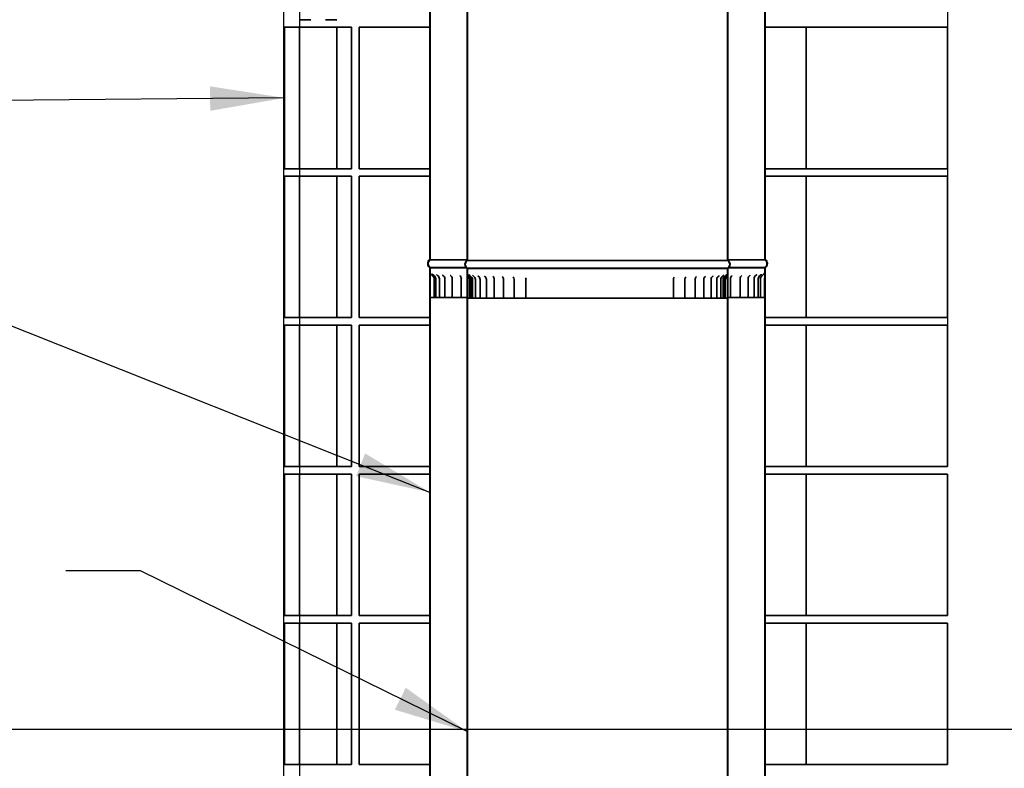
# Paper-space layout 'BLOCK_3' of a CAD drawing. Units: millimetres. Extents: x -55800 to 55800, y -87370 to 87370.
# Drawn here: x 8624 to 9946, y 2748 to 3753 of the extents above; entities that cross this region are included whole.
import ezdxf

# ---------------------------------------------------------------- set-up
doc = ezdxf.new("R2010")
doc.units = ezdxf.units.MM
doc.header["$LTSCALE"] = 40
doc.layers.add('Symbols(ISO)', color=7, linetype='Continuous', lineweight=25)
doc.layers.add('Visible Edges(ISO)', color=7, linetype='Continuous', lineweight=35)
doc.styles.add('warmington~0', font='ARIALN.TTF')
doc.dimstyles.new('Architect$7', dxfattribs={"dimscale": 40, "dimtxt": 2, "dimasz": 2.5, "dimexe": 1.6, "dimexo": 1, "dimgap": 0.5, "dimtad": 1, "dimdec": 0, "dimrnd": 1e-08, "dimzin": 0, "dimdsep": 46, "dimtxsty": 'warmington~0', "dimblk": 'OBLIQUE', "dimcen": 0.09, "dimclrd": 7, "dimclre": 8, "dimclrt": 8, "dimadec": 0, "dimazin": 0, "dimtfac": 1.75, "dimtdec": 1, "dimtmove": 0, "dimatfit": 3, "dimfxl": 1, "dimtolj": 1, "dimtzin": 0, "dimlwd": 25, "dimlwe": 25, "dimarcsym": 0})

# ---------------------------------------------------------------- blocks, each defined once
blk = doc.blocks.new('_Oblique')
at = {"color": 0, "linetype": 'ByBlock', "lineweight": -2}
blk.add_line((-0.5, -0.5), (0.5, 0.5), dxfattribs=at)

psp = doc.layouts.new('BLOCK_3')

# ---------------------------------------------------------------- linework, layer by layer
for p, q in [((8978, 22272.4), (8978, -24047.3)), ((9000, -24059.6), (9000, 21882)), ((23800, 2800), (8200, 2800))]:
    psp.add_line(p, q)
at = {"layer": 'Symbols(ISO)', "color": 7, "linetype": 'Continuous', "lineweight": 25}
psp.add_line((9869.4, 4392.6), (9869.4, 3343.1), dxfattribs=at)
at = {"layer": 'Visible Edges(ISO)'}
for p, q in [((9224.4, 4588.2), (9224.4, 3430.2)), ((9225, 3429.9), (9225, 4588.2)), ((9573.9, 4588.2), (9573.9, 3429.9)), ((9574.4, 3430.2), (9574.4, 4588.2)), ((9174.4, 4580.2), (9174.4, 3431.2)), ((9175, 3430.9), (9175, 4580.2)), ((9623.9, 4580.2), (9623.9, 3430.9)), ((9624.4, 3431.2), (9624.4, 4580.2)), ((8979.4, 3743.1), (8979.4, 3553.1)), ((8999.4, 3743.1), (8979.4, 3743.1)), ((8999.4, 3753.1), (9014.4, 3753.1)), ((8999.4, 3553.1), (8999.4, 3743.1)), ((9014.4, 3743.1), (8999.4, 3743.1)), ((9014.4, 3743.1), (9034.4, 3743.1)), ((9034.4, 3753.1), (9049.4, 3753.1)), ((9049.4, 3743.1), (9034.4, 3743.1)), ((9069.4, 3743.1), (9049.4, 3743.1)), ((9049.4, 3743.1), (9049.4, 3553.1)), ((9069.4, 3553.1), (9069.4, 3743.1)), ((9079.4, 3743.1), (9079.4, 3553.1)), ((9174.4, 3743.1), (9079.4, 3743.1)), ((9679.4, 3743.1), (9624.4, 3743.1)), ((9869.4, 3743.1), (9679.4, 3743.1)), ((9679.4, 3743.1), (9679.4, 3553.1)), ((9869.4, 3553.1), (9869.4, 3743.1)), ((8979.4, 3553.1), (8999.4, 3553.1)), ((8979.4, 3543.1), (8979.4, 3353.1)), ((8999.4, 3543.1), (8979.4, 3543.1)), ((8999.4, 3553.1), (9014.4, 3553.1)), ((8999.4, 3353.1), (8999.4, 3543.1)), ((9014.4, 3543.1), (8999.4, 3543.1)), ((9034.4, 3553.1), (9014.4, 3553.1)), ((9014.4, 3543.1), (9034.4, 3543.1)), ((9034.4, 3553.1), (9049.4, 3553.1)), ((9049.4, 3543.1), (9034.4, 3543.1)), ((9049.4, 3553.1), (9069.4, 3553.1)), ((9069.4, 3543.1), (9049.4, 3543.1)), ((9049.4, 3543.1), (9049.4, 3353.1)), ((9069.4, 3353.1), (9069.4, 3543.1)), ((9079.4, 3553.1), (9174.4, 3553.1)), ((9079.4, 3543.1), (9079.4, 3353.1)), ((9174.4, 3543.1), (9079.4, 3543.1)), ((9624.4, 3553.1), (9679.4, 3553.1)), ((9679.4, 3543.1), (9624.4, 3543.1)), ((9679.4, 3553.1), (9869.4, 3553.1)), ((9869.4, 3543.1), (9679.4, 3543.1)), ((9679.4, 3543.1), (9679.4, 3353.1)), ((9869.4, 3353.1), (9869.4, 3543.1)), ((9224.4, 3430.9), (9175, 3430.9)), ((9573.9, 3429.9), (9225, 3429.9)), ((9623.9, 3430.9), (9574.4, 3430.9)), ((9174.4, 3420.2), (9175, 3420.2)), ((9174.4, 3420.2), (9174.4, 3407.5)), ((9175, 3420.2), (9174.4, 3420.2)), ((9175, 3420.2), (9174.4, 3420.2)), ((9174.4, 3420.2), (9174.4, 2271.2)), ((9175, 3420.2), (9175, 3420.5)), ((9222.9, 3420.5), (9175, 3420.5)), ((9223.2, 3420.2), (9175, 3420.2)), ((9175, 3407.5), (9175, 3420.2)), ((9175, 3420.2), (9223.2, 3420.2)), ((9175, 2270.9), (9175, 3420.2)), ((9223.2, 3420.2), (9175, 3420.2)), ((9225, 3419.2), (9224.4, 3419.2)), ((9224.4, 3419.2), (9224.4, 2261.2)), ((9224.4, 3419.2), (9225, 3419.2)), ((9224.4, 3419.2), (9224.4, 3412)), ((9225, 3419.2), (9224.4, 3419.2)), ((9225, 3419.2), (9225, 3419.5)), ((9573.9, 3419.5), (9225, 3419.5)), ((9225, 2260.9), (9225, 3419.2)), ((9573.9, 3419.2), (9225, 3419.2)), ((9573.9, 3419.2), (9225, 3419.2)), ((9225, 3412), (9225, 3419.2)), ((9225, 3419.2), (9573.9, 3419.2)), ((9573.9, 3419.5), (9573.9, 3419.2)), ((9574.4, 3419.2), (9573.9, 3419.2)), ((9573.9, 3419.2), (9573.9, 2260.9)), ((9573.9, 3419.2), (9574.4, 3419.2)), ((9574.4, 3419.2), (9573.9, 3419.2)), ((9573.9, 3419.2), (9573.9, 3412)), ((9574.4, 2261.2), (9574.4, 3419.2)), ((9574.4, 3412), (9574.4, 3419.2)), ((9623.9, 3420.2), (9575.6, 3420.2)), ((9575.6, 3420.2), (9623.9, 3420.2)), ((9623.9, 3420.2), (9575.6, 3420.2)), ((9623.9, 3420.5), (9575.9, 3420.5)), ((9623.9, 3420.5), (9623.9, 3420.2)), ((9623.9, 3420.2), (9624.4, 3420.2)), ((9624.4, 3420.2), (9623.9, 3420.2)), ((9623.9, 3420.2), (9623.9, 3407.5)), ((9624.4, 3420.2), (9623.9, 3420.2)), ((9623.9, 3420.2), (9623.9, 2270.9)), ((9624.4, 3407.5), (9624.4, 3420.2)), ((9624.4, 2271.2), (9624.4, 3420.2)), ((9174.4, 3405.2), (9174.4, 3380.2)), ((9175, 3380.2), (9175, 3405.2)), ((9180.1, 3380.2), (9180.1, 3405.2)), ((9182.3, 3380.2), (9182.3, 3405.2)), ((9187.2, 3380.2), (9187.2, 3405.2)), ((9194.6, 3380.2), (9194.6, 3405.2)), ((9204.4, 3380.2), (9204.4, 3405.2)), ((9216.6, 3380.2), (9216.6, 3405.2)), ((9227.8, 3404.2), (9227.8, 3379.2)), ((9228.6, 3379.2), (9228.6, 3404.2)), ((9230, 3379.2), (9230, 3404.2)), ((9231.6, 3379.2), (9231.6, 3404.2)), ((9235.6, 3379.2), (9235.6, 3404.2)), ((9241.8, 3379.2), (9241.8, 3404.2)), ((9250.3, 3379.2), (9250.3, 3404.2)), ((9260.8, 3379.2), (9260.8, 3404.2)), ((9273.3, 3379.2), (9273.3, 3404.2)), ((9287.6, 3379.2), (9287.6, 3404.2)), ((9303.4, 3379.2), (9303.4, 3404.2)), ((9501.3, 3379.2), (9501.3, 3404.2)), ((9516.6, 3379.2), (9516.6, 3404.2)), ((9530.3, 3379.2), (9530.3, 3404.2)), ((9542.1, 3379.2), (9542.1, 3404.2)), ((9551.9, 3379.2), (9551.9, 3404.2)), ((9559.5, 3379.2), (9559.5, 3404.2)), ((9564.9, 3379.2), (9564.9, 3404.2)), ((9568.1, 3379.2), (9568.1, 3404.2)), ((9570.2, 3404.2), (9570.2, 3379.2)), ((9571, 3379.2), (9571, 3404.2)), ((9578, 3380.2), (9578, 3405.2)), ((9590.9, 3380.2), (9590.9, 3405.2)), ((9601.5, 3380.2), (9601.5, 3405.2)), ((9609.6, 3380.2), (9609.6, 3405.2)), ((9615.3, 3380.2), (9615.3, 3405.2)), ((9618.3, 3380.2), (9618.3, 3405.2)), ((9623.8, 3405.2), (9623.8, 3380.2)), ((9624.4, 3380.2), (9624.4, 3405.2)), ((9174.4, 3380.2), (9175, 3380.2)), ((9177.2, 3380.2), (9175, 3380.2)), ((9177.2, 3380.2), (9180.1, 3380.2)), ((9180.1, 3380.2), (9182.3, 3380.2)), ((9183.2, 3380.2), (9182.3, 3380.2)), ((9183.2, 3380.2), (9187.2, 3380.2)), ((9190, 3380.2), (9187.2, 3380.2)), ((9190, 3380.2), (9194.6, 3380.2)), ((9195.6, 3380.2), (9194.6, 3380.2)), ((9199.3, 3380.2), (9195.6, 3380.2)), ((9199.3, 3380.2), (9204.4, 3380.2)), ((9206.9, 3380.2), (9204.4, 3380.2)), ((9210.9, 3380.2), (9206.9, 3380.2)), ((9210.9, 3380.2), (9216.6, 3380.2)), ((9220.5, 3380.2), (9216.6, 3380.2)), ((9224.4, 3380.2), (9220.5, 3380.2)), ((9227.1, 3379.2), (9225.2, 3379.2)), ((9227.8, 3379.2), (9227.1, 3379.2)), ((9227.8, 3379.2), (9228.6, 3379.2)), ((9228.6, 3379.2), (9230, 3379.2)), ((9230, 3379.2), (9231.6, 3379.2)), ((9231.6, 3379.2), (9235.6, 3379.2)), ((9231.6, 3379.2), (9231.6, 3379.2)), ((9237.2, 3379.2), (9235.6, 3379.2)), ((9237.2, 3379.2), (9241.8, 3379.2)), ((9245.1, 3379.2), (9241.8, 3379.2)), ((9245.1, 3379.2), (9250.3, 3379.2)), ((9250.9, 3379.2), (9250.3, 3379.2)), ((9254.9, 3379.2), (9250.9, 3379.2)), ((9254.9, 3379.2), (9260.8, 3379.2)), ((9260.9, 3379.2), (9260.8, 3379.2)), ((9262.6, 3379.2), (9260.9, 3379.2)), ((9266.8, 3379.2), (9262.6, 3379.2)), ((9266.8, 3379.2), (9273.3, 3379.2)), ((9274.1, 3379.2), (9273.3, 3379.2)), ((9276, 3379.2), (9274.1, 3379.2)), ((9280.4, 3379.2), (9276, 3379.2)), ((9280.4, 3379.2), (9287.6, 3379.2)), ((9289, 3379.2), (9287.6, 3379.2)), ((9291.2, 3379.2), (9289, 3379.2)), ((9295.7, 3379.2), (9291.2, 3379.2)), ((9295.7, 3379.2), (9303.4, 3379.2)), ((9305.5, 3379.2), (9303.4, 3379.2)), ((9307.8, 3379.2), (9305.5, 3379.2)), ((9312.4, 3379.2), (9307.8, 3379.2)), ((9312.4, 3379.2), (9320.7, 3379.2)), ((9323.2, 3379.2), (9320.7, 3379.2)), ((9325.7, 3379.2), (9323.2, 3379.2)), ((9330.2, 3379.2), (9325.7, 3379.2)), ((9330.2, 3379.2), (9339, 3379.2)), ((9341.9, 3379.2), (9339, 3379.2)), ((9344.5, 3379.2), (9341.9, 3379.2)), ((9349, 3379.2), (9344.5, 3379.2)), ((9349, 3379.2), (9358.1, 3379.2)), ((9361.4, 3379.2), (9358.1, 3379.2)), ((9364.1, 3379.2), (9361.4, 3379.2)), ((9368.4, 3379.2), (9364.1, 3379.2)), ((9368.4, 3379.2), (9377.8, 3379.2)), ((9381.4, 3379.2), (9377.8, 3379.2)), ((9384.2, 3379.2), (9381.4, 3379.2)), ((9388.3, 3379.2), (9384.2, 3379.2)), ((9388.3, 3379.2), (9397.8, 3379.2)), ((9401.7, 3379.2), (9397.8, 3379.2)), ((9404.5, 3379.2), (9401.7, 3379.2)), ((9408.3, 3379.2), (9404.5, 3379.2)), ((9408.3, 3379.2), (9417.7, 3379.2)), ((9421.9, 3379.2), (9417.7, 3379.2)), ((9424.7, 3379.2), (9421.9, 3379.2)), ((9428.2, 3379.2), (9424.7, 3379.2)), ((9428.2, 3379.2), (9437.5, 3379.2)), ((9441.9, 3379.2), (9437.5, 3379.2)), ((9444.5, 3379.2), (9441.9, 3379.2)), ((9447.7, 3379.2), (9444.5, 3379.2)), ((9447.7, 3379.2), (9456.7, 3379.2)), ((9461.2, 3379.2), (9456.7, 3379.2)), ((9463.8, 3379.2), (9461.2, 3379.2)), ((9466.6, 3379.2), (9463.8, 3379.2)), ((9466.6, 3379.2), (9475.2, 3379.2)), ((9479.7, 3379.2), (9475.2, 3379.2)), ((9482.2, 3379.2), (9479.7, 3379.2)), ((9484.5, 3379.2), (9482.2, 3379.2)), ((9484.5, 3379.2), (9492.6, 3379.2)), ((9497.2, 3379.2), (9492.6, 3379.2)), ((9499.5, 3379.2), (9497.2, 3379.2)), ((9501.3, 3379.2), (9499.5, 3379.2)), ((9501.3, 3379.2), (9508.8, 3379.2)), ((9513.3, 3379.2), (9508.8, 3379.2)), ((9515.4, 3379.2), (9513.3, 3379.2)), ((9516.6, 3379.2), (9515.4, 3379.2)), ((9516.6, 3379.2), (9523.5, 3379.2)), ((9527.9, 3379.2), (9523.5, 3379.2)), ((9529.7, 3379.2), (9527.9, 3379.2)), ((9530.3, 3379.2), (9529.7, 3379.2)), ((9530.3, 3379.2), (9536.5, 3379.2)), ((9540.7, 3379.2), (9536.5, 3379.2)), ((9542.1, 3379.2), (9540.7, 3379.2)), ((9542.1, 3379.2), (9547.7, 3379.2)), ((9551.6, 3379.2), (9547.7, 3379.2)), ((9551.9, 3379.2), (9551.6, 3379.2)), ((9551.9, 3379.2), (9556.8, 3379.2)), ((9559.5, 3379.2), (9556.8, 3379.2)), ((9559.5, 3379.2), (9563.9, 3379.2)), ((9564.9, 3379.2), (9563.9, 3379.2)), ((9564.9, 3379.2), (9568.1, 3379.2)), ((9568.1, 3379.2), (9570.2, 3379.2)), ((9570.2, 3379.2), (9571, 3379.2)), ((9571.8, 3379.2), (9571, 3379.2)), ((9573.8, 3379.2), (9571.8, 3379.2)), ((9577.9, 3380.2), (9574.4, 3380.2)), ((9578, 3380.2), (9577.9, 3380.2)), ((9578, 3380.2), (9583.9, 3380.2)), ((9587.9, 3380.2), (9583.9, 3380.2)), ((9590.9, 3380.2), (9587.9, 3380.2)), ((9590.9, 3380.2), (9596.2, 3380.2)), ((9600, 3380.2), (9596.2, 3380.2)), ((9601.5, 3380.2), (9600, 3380.2)), ((9601.5, 3380.2), (9606.2, 3380.2)), ((9609.6, 3380.2), (9606.2, 3380.2)), ((9609.6, 3380.2), (9613.8, 3380.2)), ((9615.3, 3380.2), (9613.8, 3380.2)), ((9615.3, 3380.2), (9618.3, 3380.2)), ((9618.3, 3380.2), (9621.3, 3380.2)), ((9623.7, 3380.2), (9621.3, 3380.2)), ((9623.8, 3380.2), (9623.7, 3380.2)), ((9623.8, 3380.2), (9624.4, 3380.2)), ((8979.4, 3353.1), (8999.4, 3353.1)), ((8999.4, 3353.1), (9014.4, 3353.1)), ((9034.4, 3353.1), (9014.4, 3353.1)), ((9034.4, 3353.1), (9049.4, 3353.1)), ((9049.4, 3353.1), (9069.4, 3353.1)), ((9079.4, 3353.1), (9174.4, 3353.1)), ((9624.4, 3353.1), (9679.4, 3353.1)), ((9679.4, 3353.1), (9869.4, 3353.1)), ((8979.4, 3343.1), (8979.4, 3153.1)), ((8999.4, 3343.1), (8979.4, 3343.1)), ((8999.4, 3153.1), (8999.4, 3343.1)), ((9014.4, 3343.1), (8999.4, 3343.1)), ((9014.4, 3343.1), (9034.4, 3343.1)), ((9049.4, 3343.1), (9034.4, 3343.1)), ((9069.4, 3343.1), (9049.4, 3343.1)), ((9049.4, 3343.1), (9049.4, 3153.1)), ((9069.4, 3153.1), (9069.4, 3343.1)), ((9079.4, 3343.1), (9079.4, 3153.1)), ((9174.4, 3343.1), (9079.4, 3343.1)), ((9679.4, 3343.1), (9624.4, 3343.1)), ((9869.4, 3343.1), (9679.4, 3343.1)), ((9679.4, 3343.1), (9679.4, 3153.1)), ((9869.4, 3153.1), (9869.4, 3343.1)), ((8979.4, 3153.1), (8999.4, 3153.1)), ((8999.4, 3153.1), (9014.4, 3153.1)), ((9034.4, 3153.1), (9014.4, 3153.1)), ((9034.4, 3153.1), (9049.4, 3153.1)), ((9049.4, 3153.1), (9069.4, 3153.1)), ((9079.4, 3153.1), (9174.4, 3153.1)), ((9624.4, 3153.1), (9679.4, 3153.1)), ((9679.4, 3153.1), (9869.4, 3153.1)), ((8979.4, 3143.1), (8979.4, 2953.1)), ((8999.4, 3143.1), (8979.4, 3143.1)), ((8999.4, 2953.1), (8999.4, 3143.1)), ((9014.4, 3143.1), (8999.4, 3143.1)), ((9014.4, 3143.1), (9034.4, 3143.1)), ((9049.4, 3143.1), (9034.4, 3143.1)), ((9069.4, 3143.1), (9049.4, 3143.1)), ((9049.4, 3143.1), (9049.4, 2953.1)), ((9069.4, 2953.1), (9069.4, 3143.1)), ((9079.4, 3143.1), (9079.4, 2953.1)), ((9174.4, 3143.1), (9079.4, 3143.1)), ((9679.4, 3143.1), (9624.4, 3143.1)), ((9869.4, 3143.1), (9679.4, 3143.1)), ((9679.4, 3143.1), (9679.4, 2953.1)), ((9869.4, 2953.1), (9869.4, 3143.1)), ((8979.4, 2953.1), (8999.4, 2953.1)), ((8999.4, 2953.1), (9014.4, 2953.1)), ((9034.4, 2953.1), (9014.4, 2953.1)), ((9034.4, 2953.1), (9049.4, 2953.1)), ((9049.4, 2953.1), (9069.4, 2953.1)), ((9079.4, 2953.1), (9174.4, 2953.1)), ((9624.4, 2953.1), (9679.4, 2953.1)), ((9679.4, 2953.1), (9869.4, 2953.1)), ((8979.4, 2943.1), (8979.4, 2753.1)), ((8999.4, 2943.1), (8979.4, 2943.1)), ((8999.4, 2753.1), (8999.4, 2943.1)), ((9014.4, 2943.1), (8999.4, 2943.1)), ((9014.4, 2943.1), (9034.4, 2943.1)), ((9049.4, 2943.1), (9034.4, 2943.1)), ((9069.4, 2943.1), (9049.4, 2943.1)), ((9049.4, 2943.1), (9049.4, 2753.1)), ((9069.4, 2753.1), (9069.4, 2943.1)), ((9079.4, 2943.1), (9079.4, 2753.1)), ((9174.4, 2943.1), (9079.4, 2943.1)), ((9679.4, 2943.1), (9624.4, 2943.1)), ((9869.4, 2943.1), (9679.4, 2943.1)), ((9679.4, 2943.1), (9679.4, 2753.1)), ((9869.4, 2753.1), (9869.4, 2943.1)), ((8979.4, 2753.1), (8999.4, 2753.1)), ((8999.4, 2753.1), (9014.4, 2753.1)), ((9034.4, 2753.1), (9014.4, 2753.1)), ((9034.4, 2753.1), (9049.4, 2753.1)), ((9049.4, 2753.1), (9069.4, 2753.1)), ((9079.4, 2753.1), (9174.4, 2753.1)), ((9624.4, 2753.1), (9679.4, 2753.1)), ((9679.4, 2753.1), (9869.4, 2753.1))]:
    psp.add_line(p, q, dxfattribs=at)
for centre, radius, start, end in [((9178, 3425.7), 6.55, 122.8189, 237.1811), ((9178, 3425.7), 6, 120, 240), ((9228, 3424.7), 6.55, 122.8189, 237.1811), ((9228, 3424.7), 6, 120, 240), ((9570.9, 3424.7), 6, 300, 60), ((9570.9, 3424.7), 6.55, 302.8189, 57.1811), ((9620.9, 3425.7), 6, 300, 60), ((9620.9, 3425.7), 6.55, 302.8189, 57.1811), ((9174.6, 3405.2), 5.55, 0, 59.9761), ((9176.8, 3405.2), 5.55, 0, 59.636), ((9181.6, 3405.2), 5.55, 0, 58.8688), ((9189, 3405.2), 5.55, 0, 57.6129), ((9198.9, 3405.2), 5.55, 0, 55.7559), ((9211.1, 3405.2), 5.55, 0, 53.1033), ((9224.4, 3404.2), 3.37, 0, 42.1738), ((9224.4, 3404.2), 5.55, 0, 59.9924), ((9224.4, 3404.2), 4.15, 0, 48.1176), ((9226.1, 3404.2), 5.55, 0, 59.6751), ((9230, 3404.2), 5.55, 0, 58.8648), ((9236.3, 3404.2), 5.55, 0, 57.4852), ((9244.7, 3404.2), 5.55, 0, 55.3908), ((9255.3, 3404.2), 5.55, 0, 52.3167), ((9267.7, 3404.2), 5.55, 0, 47.7567), ((9282, 3404.2), 5.55, 0, 40.5936), ((9297.9, 3404.2), 5.55, 0, 27.3189), ((9506.8, 3404.2), 5.55, 146.6414, 180), ((9522.2, 3404.2), 5.55, 136.3859, 180), ((9535.8, 3404.2), 5.55, 130.3692, 180), ((9547.6, 3404.2), 5.55, 126.4314, 180), ((9557.4, 3404.2), 5.55, 123.7542, 180), ((9565.1, 3404.2), 5.55, 121.9417, 180), ((9570.5, 3404.2), 5.55, 120.7809, 180), ((9573.6, 3404.2), 5.55, 120.1553, 180), ((9574.4, 3404.2), 4.15, 131.8824, 180), ((9574.4, 3404.2), 3.37, 137.8262, 180), ((9583.5, 3405.2), 5.55, 127.9177, 180), ((9596.4, 3405.2), 5.55, 124.9612, 180), ((9607, 3405.2), 5.55, 122.886, 180), ((9615.2, 3405.2), 5.55, 121.4605, 180), ((9620.8, 3405.2), 5.55, 120.5519, 180), ((9623.8, 3405.2), 5.55, 120.085, 180)]:
    psp.add_arc(centre, radius, start, end, dxfattribs=at)
for points, knots in [([(9175.3, 3412.8), (9175.3, 3412.8), (9175.3, 3412.8), (9175.3, 3412.7), (9175.3, 3412.7), (9175.3, 3412.6), (9175.3, 3412.5), (9175.4, 3412.3), (9175.4, 3412.2), (9175.6, 3411.8), (9175.7, 3411.6), (9176, 3411.1), (9176.2, 3410.9), (9176.6, 3410.5), (9176.9, 3410.2), (9177.3, 3410)], [1.1164467, 1.1164467, 1.1164467, 1.1164467, 1.1565828, 1.1565828, 1.1889167, 1.1889167, 1.2354664, 1.2354664, 1.2672364, 1.2672364, 1.2977315, 1.2977315, 1.3118479, 1.3118479, 1.3267193, 1.3267193, 1.3267193, 1.3267193]), ([(9178.1, 3411.6), (9178.1, 3411.6), (9178.1, 3411.6), (9178.1, 3411.5), (9178.2, 3411.4), (9178.3, 3411.2), (9178.4, 3411), (9178.7, 3410.7), (9178.9, 3410.5), (9179.3, 3410.1), (9179.5, 3410.1), (9179.6, 3410)], [0.9978826, 0.9978826, 0.9978826, 0.9978826, 1.0537935, 1.0537935, 1.1321412, 1.1321412, 1.1937366, 1.1937366, 1.2530943, 1.2530943, 1.2721169, 1.2721169, 1.2721169, 1.2721169]), ([(9183.5, 3410.8), (9183.5, 3410.8), (9183.5, 3410.8), (9183.6, 3410.8), (9183.6, 3410.7), (9183.8, 3410.5), (9183.9, 3410.3), (9184.3, 3410.1), (9184.4, 3410), (9184.5, 3409.9)], [0.9497516, 0.9497516, 0.9497516, 0.9497516, 0.9962432, 0.9962432, 1.0919357, 1.0919357, 1.1756817, 1.1756817, 1.2151766, 1.2151766, 1.2151766, 1.2151766]), ([(9191.5, 3410.3), (9191.5, 3410.3), (9191.5, 3410.3), (9191.5, 3410.3), (9191.6, 3410.2), (9191.8, 3410), (9191.9, 3410), (9192, 3409.9)], [0.9331877, 0.9331877, 0.9331877, 0.9331877, 0.966755, 0.966755, 1.0798483, 1.0798483, 1.1543344, 1.1543344, 1.1543344, 1.1543344]), ([(9224.4, 3412), (9224.4, 3411.5), (9224.5, 3411), (9224.7, 3409.9), (9224.9, 3409.4), (9225.7, 3407.9), (9226.3, 3407.1), (9226.9, 3406.5)], [-0.5444807, -0.5444807, -0.5444807, -0.5444807, -0.4113787, -0.4113787, -0.273473, -0.273473, 0, 0, 0, 0]), ([(9227.2, 3407.3), (9226.8, 3407.6), (9226.4, 3408.1), (9225.8, 3409), (9225.6, 3409.4), (9225.1, 3410.6), (9225, 3411.3), (9225, 3412)], [-0.5427748, -0.5427748, -0.5427748, -0.5427748, -0.3786491, -0.3786491, -0.2159249, -0.2159249, 0, 0, 0, 0]), ([(9225.1, 3412), (9225.1, 3412), (9225.1, 3412), (9225.1, 3412), (9225.1, 3412), (9225.1, 3411.9), (9225.1, 3411.9), (9225.1, 3411.8), (9225.1, 3411.7), (9225.2, 3411.5), (9225.3, 3411.3), (9225.4, 3411), (9225.5, 3410.7), (9226.1, 3409.9), (9226.5, 3409.4), (9227.2, 3409)], [1.1544159, 1.1544159, 1.1544159, 1.1544159, 1.1919551, 1.1919551, 1.2215836, 1.2215836, 1.2410306, 1.2410306, 1.2706715, 1.2706715, 1.2937888, 1.2937888, 1.3179761, 1.3179761, 1.3325857, 1.3325857, 1.3325857, 1.3325857]), ([(9227.3, 3410.6), (9227.3, 3410.6), (9227.3, 3410.6), (9227.4, 3410.5), (9227.4, 3410.5), (9227.5, 3410.2), (9227.6, 3410.1), (9227.9, 3409.7), (9228.1, 3409.5), (9228.6, 3409.2), (9228.7, 3409.1), (9228.9, 3409)], [1.0033509, 1.0033509, 1.0033509, 1.0033509, 1.0594912, 1.0594912, 1.1362697, 1.1362697, 1.1957838, 1.1957838, 1.2528205, 1.2528205, 1.2739087, 1.2739087, 1.2739087, 1.2739087]), ([(9567.7, 3409), (9568, 3409.1), (9568.2, 3409.3), (9568.5, 3409.7), (9568.6, 3409.8), (9568.7, 3410), (9568.8, 3410), (9568.8, 3410.1), (9568.8, 3410.1), (9568.8, 3410.1)], [1.4505128, 1.4505128, 1.4505128, 1.4505128, 1.5236089, 1.5236089, 1.5975384, 1.5975384, 1.6734559, 1.6734559, 1.721521, 1.721521, 1.721521, 1.721521]), ([(9570.8, 3409), (9571.2, 3409.2), (9571.5, 3409.4), (9571.9, 3409.9), (9572.1, 3410.1), (9572.3, 3410.5), (9572.4, 3410.6), (9572.5, 3410.8), (9572.5, 3410.9), (9572.6, 3411), (9572.6, 3411), (9572.6, 3411), (9572.6, 3411), (9572.6, 3411)], [1.3907124, 1.3907124, 1.3907124, 1.3907124, 1.4259613, 1.4259613, 1.4709953, 1.4709953, 1.5181542, 1.5181542, 1.5679243, 1.5679243, 1.6289924, 1.6289924, 1.6487042, 1.6487042, 1.6487042, 1.6487042]), ([(9573.9, 3412), (9573.9, 3411.4), (9573.7, 3410.7), (9573.2, 3409.4), (9572.9, 3408.8), (9572.2, 3407.9), (9571.9, 3407.6), (9571.6, 3407.3)], [-0.5401545, -0.5401545, -0.5401545, -0.5401545, -0.3372809, -0.3372809, -0.1277295, -0.1277295, 0, 0, 0, 0]), ([(9571.9, 3406.5), (9572.6, 3407.3), (9573.4, 3408.3), (9574.2, 3410.4), (9574.4, 3411.2), (9574.4, 3412)], [-0.6693011, -0.6693011, -0.6693011, -0.6693011, -0.2435481, -0.2435481, 0, 0, 0, 0]), ([(9604, 3409.9), (9604.2, 3410), (9604.3, 3410.1), (9604.4, 3410.2), (9604.4, 3410.2), (9604.4, 3410.2)], [1.5559544, 1.5559544, 1.5559544, 1.5559544, 1.678194, 1.678194, 1.756847, 1.756847, 1.756847, 1.756847]), ([(9612.3, 3409.9), (9612.6, 3410.1), (9612.7, 3410.3), (9613, 3410.5), (9613, 3410.6), (9613.1, 3410.7), (9613.1, 3410.7), (9613.1, 3410.7)], [1.4934447, 1.4934447, 1.4934447, 1.4934447, 1.5964642, 1.5964642, 1.6871859, 1.6871859, 1.7484901, 1.7484901, 1.7484901, 1.7484901]), ([(9618, 3410), (9618.3, 3410.2), (9618.6, 3410.4), (9618.9, 3410.7), (9619, 3410.9), (9619.2, 3411.1), (9619.2, 3411.2), (9619.3, 3411.3), (9619.3, 3411.3), (9619.3, 3411.3)], [1.4356774, 1.4356774, 1.4356774, 1.4356774, 1.4989961, 1.4989961, 1.5662791, 1.5662791, 1.6340917, 1.6340917, 1.711718, 1.711718, 1.711718, 1.711718]), ([(9621.1, 3410), (9621.5, 3410.2), (9621.7, 3410.5), (9622.2, 3411), (9622.4, 3411.2), (9622.7, 3411.6), (9622.7, 3411.7), (9622.8, 3412), (9622.9, 3412.1), (9622.9, 3412.2), (9622.9, 3412.3), (9623, 3412.3), (9623, 3412.3), (9623, 3412.3)], [1.3806955, 1.3806955, 1.3806955, 1.3806955, 1.4070262, 1.4070262, 1.4431355, 1.4431355, 1.4841968, 1.4841968, 1.5258705, 1.5258705, 1.5748922, 1.5748922, 1.625874, 1.625874, 1.625874, 1.625874]), ([(9174.4, 3407.5), (9174.4, 3407.3), (9174.4, 3407.1), (9174.4, 3406.6), (9174.4, 3406.2), (9174.4, 3405.7), (9174.4, 3405.4), (9174.4, 3405.2)], [-0.2405038, -0.2405038, -0.2405038, -0.2405038, -0.1756176, -0.1756176, -0.0718684, -0.0718684, 0, 0, 0, 0]), ([(9175, 3405.2), (9175, 3405.4), (9175, 3405.5), (9175, 3405.9), (9175, 3406.1), (9175, 3406.7), (9175, 3407.1), (9175, 3407.5)], [-0.2148868, -0.2148868, -0.2148868, -0.2148868, -0.1714582, -0.1714582, -0.1201777, -0.1201777, 0, 0, 0, 0]), ([(9201.8, 3409.9), (9201.8, 3409.9), (9201.8, 3409.9), (9201.9, 3409.9), (9201.9, 3409.9), (9202, 3409.8)], [0.9420069, 0.9420069, 0.9420069, 0.9420069, 0.9544087, 0.9544087, 1.0869783, 1.0869783, 1.0869783, 1.0869783]), ([(9231.9, 3409.8), (9231.9, 3409.8), (9231.9, 3409.8), (9232, 3409.8), (9232, 3409.7), (9232.2, 3409.5), (9232.3, 3409.3), (9232.6, 3409.1), (9232.7, 3409), (9232.9, 3408.9)], [0.950661, 0.950661, 0.950661, 0.950661, 0.9966474, 0.9966474, 1.0921704, 1.0921704, 1.1753757, 1.1753757, 1.2129122, 1.2129122, 1.2129122, 1.2129122]), ([(9238.8, 3409.3), (9238.8, 3409.3), (9238.8, 3409.3), (9238.8, 3409.2), (9238.9, 3409.2), (9239, 3409), (9239.1, 3408.9), (9239.2, 3408.9)], [0.9346385, 0.9346385, 0.9346385, 0.9346385, 0.9661511, 0.9661511, 1.0802617, 1.0802617, 1.1474476, 1.1474476, 1.1474476, 1.1474476]), ([(9247.7, 3408.9), (9247.7, 3408.9), (9247.7, 3408.9), (9247.7, 3408.8), (9247.8, 3408.8), (9247.9, 3408.8)], [0.9478141, 0.9478141, 0.9478141, 0.9478141, 0.9549302, 0.9549302, 1.0739705, 1.0739705, 1.0739705, 1.0739705]), ([(9554.3, 3408.8), (9554.5, 3408.9), (9554.5, 3409), (9554.5, 3409), (9554.5, 3409), (9554.5, 3409)], [1.5845681, 1.5845681, 1.5845681, 1.5845681, 1.716069, 1.716069, 1.7466915, 1.7466915, 1.7466915, 1.7466915]), ([(9562.1, 3408.9), (9562.4, 3409), (9562.5, 3409.2), (9562.7, 3409.4), (9562.7, 3409.4), (9562.8, 3409.4), (9562.8, 3409.4), (9562.8, 3409.4)], [1.5143257, 1.5143257, 1.5143257, 1.5143257, 1.6186287, 1.6186287, 1.7180243, 1.7180243, 1.7492959, 1.7492959, 1.7492959, 1.7492959]), ([(9623.9, 3407.5), (9623.9, 3407.2), (9623.8, 3407), (9623.8, 3406.4), (9623.8, 3406.1), (9623.8, 3405.6), (9623.8, 3405.4), (9623.8, 3405.2)], [-0.2375082, -0.2375082, -0.2375082, -0.2375082, -0.1556292, -0.1556292, -0.0640157, -0.0640157, 0, 0, 0, 0]), ([(9624.4, 3405.2), (9624.4, 3405.4), (9624.4, 3405.5), (9624.4, 3405.9), (9624.4, 3406.1), (9624.4, 3406.7), (9624.4, 3407.1), (9624.4, 3407.5)], [-0.2148357, -0.2148357, -0.2148357, -0.2148357, -0.1707796, -0.1707796, -0.1202686, -0.1202686, 0, 0, 0, 0])]:
    psp.add_open_spline(points, degree=3, knots=knots, dxfattribs=at)
for points in [[(9214.4, 3409.6), (9214.4, 3409.6), (9214.4, 3409.6), (9214.4, 3409.6)], [(9544.3, 3408.7), (9544.3, 3408.7), (9544.3, 3408.7), (9544.3, 3408.7)], [(9593.2, 3409.7), (9593.3, 3409.8), (9593.3, 3409.8), (9593.3, 3409.8)]]:
    psp.add_open_spline(points, degree=3, dxfattribs=at)

# ---------------------------------------------------------------- leaders
at = {"layer": 'Symbols(ISO)', "color": 7, "linetype": 'Continuous', "lineweight": 25, "annotation_type": 0, "has_hookline": 1, "hookline_direction": 1}
for points, text_width in [([(8979.4, 3648.1), (8588, 3644.8)], 848), ([(9174.4, 3118.6), (8589.9, 3351), (8489.9, 3351)], 784.4), ([(9224.4, 2797.4), (8785.9, 3013.2), (8685.9, 3013.2)], 1320.5)]:
    psp.add_leader(points, dimstyle='Architect$7', override={"dimtad": 0}, dxfattribs=dict(at, text_width=text_width))

doc.saveas('drawing.dxf')
